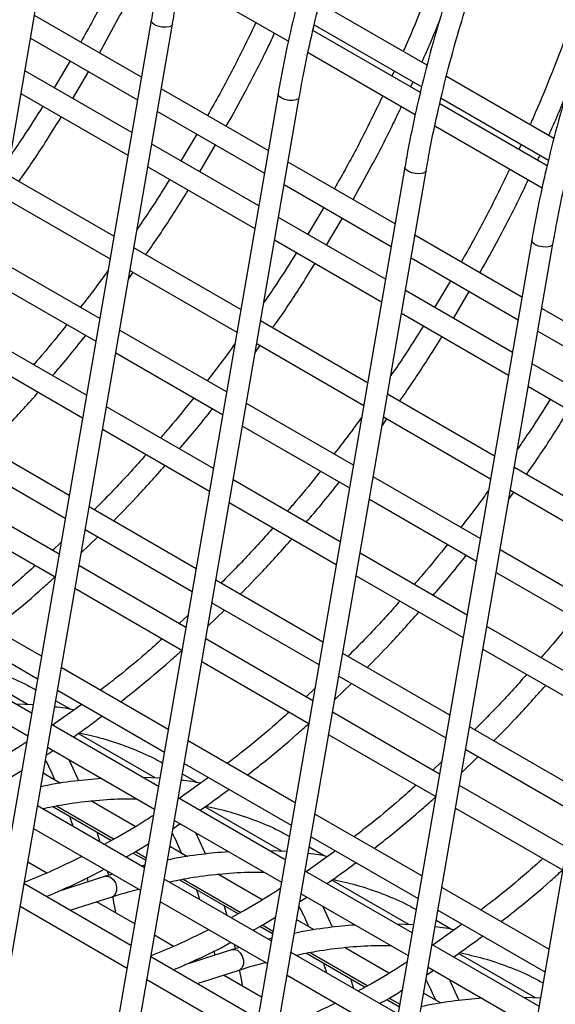
# Model space of a CAD drawing. Units: millimetres. Extents: x 62 to 370, y 28 to 278.
# Drawn here: x 95 to 99, y 69 to 76 of the extents above; entities that cross this region are included whole.
import ezdxf

# ---------------------------------------------------------------- set-up
doc = ezdxf.new("R2010")
doc.units = ezdxf.units.MM

msp = doc.modelspace()

# ---------------------------------------------------------------- linework, layer by layer
at = {"color": 7, "linetype": 'Continuous', "lineweight": 25}
for p, q in [((93.8748, 67.2052), (95.3976, 76.0163)), ((96.3429, 75.8182), (97.0894, 75.3873)), ((98.0561, 75.2202), (97.3071, 75.6526)), ((96.0653, 75.1359), (95.3198, 75.5663)), ((96.1337, 75.5316), (94.6109, 66.7205)), ((94.7587, 66.695), (96.2815, 75.5061)), ((97.2699, 75.5009), (98.0184, 75.0688)), ((98.0091, 75.0295), (97.2603, 75.4618)), ((95.2926, 75.4088), (96.0381, 74.9785)), ((97.2268, 75.308), (97.9732, 74.877)), ((95.5687, 75.2494), (95.4572, 75.0634)), ((95.9987, 74.7508), (95.2533, 75.1811)), ((95.5879, 74.988), (95.6978, 75.1749)), ((97.8275, 75.179), (97.8115, 75.1436)), ((98.94, 74.71), (98.191, 75.1424)), ((95.226, 75.0237), (95.9715, 74.5933)), ((97.0176, 75.0213), (95.4947, 66.2102)), ((96.9492, 74.6257), (96.2037, 75.056)), ((95.6426, 66.1847), (97.1654, 74.9958)), ((98.893, 74.5193), (98.1442, 74.9516)), ((98.1538, 74.9906), (98.9023, 74.5585)), ((96.1765, 74.8986), (96.922, 74.4682)), ((98.1107, 74.7977), (98.8571, 74.3668)), ((96.4525, 74.7392), (96.341, 74.5532)), ((96.8826, 74.2405), (96.1371, 74.6709)), ((96.4718, 74.4777), (96.5817, 74.6646)), ((98.7114, 74.6687), (98.6953, 74.6334)), ((97.8331, 74.1154), (97.0876, 74.5458)), ((95.874, 74.029), (95.1285, 74.4594)), ((96.1099, 74.5134), (96.8554, 74.083)), ((97.9014, 74.5111), (96.3786, 65.7)), ((96.5264, 65.6744), (98.0492, 74.4855)), ((97.0604, 74.3883), (97.8058, 73.9579)), ((95.1013, 74.3019), (95.8468, 73.8715)), ((97.3364, 74.2289), (97.2249, 74.0429)), ((97.7665, 73.7303), (97.021, 74.1606)), ((97.3557, 73.9675), (97.4656, 74.1544)), ((96.9938, 74.0031), (97.7393, 73.5728)), ((98.7853, 74.0008), (97.2625, 65.1897)), ((97.4103, 65.1642), (98.9331, 73.9753)), ((98.7169, 73.6052), (97.9715, 74.0355)), ((96.7579, 73.5188), (96.0124, 73.9491)), ((95.7748, 73.4554), (95.0294, 73.8857)), ((97.9443, 73.878), (98.6897, 73.4477)), ((95.9745, 73.7295), (96.0088, 73.778)), ((95.9852, 73.7916), (96.7307, 73.3613)), ((95.0022, 73.7282), (95.7476, 73.2979)), ((98.2203, 73.7187), (98.1088, 73.5327)), ((98.6504, 73.22), (97.9049, 73.6504)), ((98.2395, 73.4572), (98.3494, 73.6441)), ((99.6008, 73.0949), (98.8554, 73.5253)), ((97.6418, 73.0085), (96.8963, 73.4389)), ((97.8777, 73.4929), (98.6232, 73.0625)), ((99.6692, 73.4906), (98.1464, 64.6795)), ((96.6587, 72.9451), (95.9133, 73.3754)), ((98.8281, 73.3678), (99.5736, 72.9374)), ((95.6827, 72.9221), (94.9372, 73.3525)), ((96.8583, 73.2193), (96.8927, 73.2677)), ((96.8691, 73.2814), (97.6145, 72.851)), ((94.91, 73.195), (95.6555, 72.7646)), ((95.886, 73.218), (96.6315, 72.7876)), ((99.5343, 72.7098), (98.7888, 73.1401)), ((98.7616, 72.9826), (99.507, 72.5523)), ((98.5256, 72.4983), (97.7802, 72.9286)), ((96.5666, 72.4118), (95.8211, 72.8422)), ((97.5426, 72.4348), (96.7971, 72.8652)), ((97.7422, 72.709), (97.7766, 72.7575)), ((97.7529, 72.7711), (98.4984, 72.3408)), ((95.7939, 72.6847), (96.5393, 72.2544)), ((96.7699, 72.7077), (97.5154, 72.2774)), ((95.562, 72.224), (94.8166, 72.6544)), ((94.7893, 72.4969), (95.5348, 72.0666)), ((99.4095, 71.988), (98.6641, 72.4184)), ((97.4504, 71.9016), (96.705, 72.3319)), ((98.4265, 71.9246), (97.681, 72.3549)), ((98.6368, 72.2609), (99.3823, 71.8305)), ((95.4914, 71.8152), (94.7459, 72.2455)), ((97.6538, 72.1974), (98.3993, 71.7671)), ((98.6261, 72.1988), (98.6605, 72.2472)), ((96.4459, 71.7138), (95.7004, 72.1441)), ((96.6778, 72.1745), (97.4232, 71.7441)), ((94.7187, 72.088), (95.4642, 71.6577)), ((95.6732, 71.9866), (96.4187, 71.5563)), ((95.6452, 71.8243), (95.7606, 71.9362)), ((95.506, 71.8996), (95.4451, 71.8419)), ((98.3343, 71.3913), (97.5889, 71.8217)), ((99.3104, 71.4143), (98.5649, 71.8447)), ((96.3753, 71.3049), (95.6298, 71.7353)), ((97.5616, 71.6642), (98.3071, 71.2339)), ((98.5377, 71.6872), (99.2832, 71.2568)), ((95.6026, 71.5778), (96.348, 71.1474)), ((97.3298, 71.2035), (96.5843, 71.6339)), ((95.3687, 71.1052), (94.6232, 71.5355)), ((96.5571, 71.4764), (97.3026, 71.046)), ((94.596, 71.378), (95.3414, 70.9477)), ((96.3898, 71.3893), (96.329, 71.3316)), ((96.5291, 71.3141), (96.6445, 71.4259)), ((99.2182, 70.8811), (98.4727, 71.3114)), ((97.2591, 70.7947), (96.5137, 71.225)), ((95.3001, 70.7083), (94.5546, 71.1386)), ((98.2137, 70.6933), (97.4682, 71.1236)), ((98.4455, 71.1539), (99.191, 70.7236)), ((95.2763, 70.767), (94.7398, 71.0767)), ((96.4865, 71.0675), (97.2319, 70.6372)), ((94.5274, 70.9811), (95.2728, 70.5508)), ((96.2525, 70.5949), (95.5071, 71.0253)), ((97.441, 70.9661), (98.1865, 70.5358)), ((97.4129, 70.8038), (97.5284, 70.9157)), ((95.4799, 70.8678), (96.2253, 70.4374)), ((97.2737, 70.8791), (97.2129, 70.8214)), ((95.31, 70.7657), (95.1925, 70.7704)), ((95.6499, 70.7696), (95.445, 70.6246)), ((95.5705, 70.735), (95.4672, 70.7946)), ((98.143, 70.2844), (97.3976, 70.7148)), ((96.1839, 70.198), (95.4385, 70.6284)), ((96.1602, 70.2568), (95.6237, 70.5665)), ((97.3703, 70.5573), (98.1158, 70.1269)), ((99.0976, 70.183), (98.3521, 70.6134)), ((97.1364, 70.0847), (96.391, 70.515)), ((95.4018, 70.4162), (95.4501, 70.4485)), ((95.4113, 70.4709), (96.1567, 70.0405)), ((98.3249, 70.4559), (99.0703, 70.0255)), ((95.6286, 70.2379), (95.5617, 70.384)), ((96.3637, 70.3575), (97.1092, 69.9272)), ((98.1576, 70.3688), (98.0968, 70.3111)), ((98.2968, 70.2936), (98.4123, 70.4054)), ((95.5019, 70.219), (95.3799, 70.2894)), ((96.4544, 70.2247), (96.3511, 70.2843)), ((96.1939, 70.2554), (96.0764, 70.2601)), ((96.5338, 70.2594), (96.3289, 70.1143)), ((99.0269, 69.7742), (98.2814, 70.2045)), ((96.0224, 69.9185), (95.7132, 70.097)), ((97.0678, 69.6878), (96.3224, 70.1181)), ((96.0862, 69.6324), (95.3407, 70.0628)), ((95.4477, 70.0577), (95.857, 69.8213)), ((95.4728, 70.0626), (95.8744, 69.8307)), ((97.0441, 69.7465), (96.5076, 70.0562)), ((98.0203, 69.5744), (97.2748, 70.0048)), ((98.2542, 70.047), (98.9997, 69.6167)), ((96.2857, 69.9059), (96.3339, 69.9382)), ((96.2951, 69.9606), (97.0406, 69.5303)), ((95.3135, 69.9053), (96.059, 69.4749)), ((95.7788, 69.8098), (95.7571, 69.879)), ((96.5125, 69.7277), (96.4455, 69.8738)), ((97.2476, 69.8473), (97.9931, 69.4169)), ((96.0075, 69.7344), (96.0951, 69.6839)), ((96.0246, 69.7441), (96.0982, 69.7016)), ((96.3858, 69.7088), (96.2638, 69.7792)), ((97.0778, 69.7452), (96.9603, 69.7498)), ((97.4176, 69.7491), (97.2128, 69.6041)), ((97.3382, 69.7145), (97.235, 69.7741)), ((95.406, 69.5948), (95.2731, 69.6715)), ((96.089, 69.6488), (96.0666, 69.6437)), ((97.9517, 69.1775), (97.2062, 69.6078)), ((95.9926, 69.0911), (95.2472, 69.5214)), ((95.8157, 69.5722), (95.4779, 69.4636)), ((95.687, 69.5626), (95.6929, 69.5327)), ((95.8655, 69.5866), (95.8157, 69.5722)), ((96.9701, 69.1222), (96.2246, 69.5525)), ((96.3315, 69.5474), (96.7409, 69.3111)), ((96.3567, 69.5523), (96.7583, 69.3205)), ((96.9063, 69.4083), (96.5971, 69.5868)), ((97.9279, 69.2363), (97.3915, 69.546)), ((95.5777, 69.4957), (95.566, 69.5024)), ((97.179, 69.4504), (97.9245, 69.02)), ((98.9042, 69.0642), (98.1587, 69.4945)), ((95.5693, 69.3355), (95.8616, 69.4293)), ((96.0186, 69.2412), (95.753, 69.3945)), ((96.1974, 69.395), (96.9429, 68.9647)), ((97.1696, 69.3957), (97.2178, 69.428)), ((95.22, 69.3639), (95.9654, 68.9336)), ((96.6627, 69.2996), (96.641, 69.3687)), ((97.3964, 69.2174), (97.3294, 69.3635)), ((98.1315, 69.337), (98.877, 68.9067)), ((97.2696, 69.1985), (97.1477, 69.2689)), ((98.2221, 69.2042), (98.1189, 69.2638)), ((96.8914, 69.2242), (96.979, 69.1736)), ((96.9085, 69.2338), (96.982, 69.1913)), ((97.9616, 69.2349), (97.8441, 69.2396)), ((98.3015, 69.2389), (98.0967, 69.0938)), ((96.2899, 69.0846), (96.157, 69.1613)), ((96.9729, 69.1386), (96.9505, 69.1335)), ((96.6996, 69.0619), (96.3618, 68.9534)), ((96.5709, 69.0524), (96.5768, 69.0224)), ((96.7494, 69.0763), (96.6996, 69.0619)), ((97.854, 68.6119), (97.1085, 69.0422)), ((97.2406, 69.0421), (97.6422, 68.8102)), ((97.7902, 68.898), (97.481, 69.0765)), ((98.8356, 68.6672), (98.0901, 69.0976)), ((96.8765, 68.5808), (96.1311, 69.0112)), ((96.4616, 68.9854), (96.4499, 68.9922)), ((97.2154, 69.0371), (97.6248, 68.8008)), ((98.8118, 68.726), (98.2754, 69.0357)), ((96.4532, 68.8252), (96.7455, 68.9191)), ((98.0535, 68.8854), (98.1017, 68.9177)), ((98.0629, 68.9401), (98.8084, 68.5098)), ((96.1038, 68.8537), (96.8493, 68.4233)), ((96.9025, 68.7309), (96.6369, 68.8842)), ((97.0813, 68.8848), (97.8267, 68.4544)), ((97.5466, 68.7893), (97.5249, 68.8585)), ((98.2803, 68.7071), (98.2133, 68.8533)), ((97.7753, 68.7139), (97.8629, 68.6634)), ((97.7924, 68.7235), (97.8659, 68.6811)), ((98.1535, 68.6883), (98.0316, 68.7587)), ((98.8455, 68.7247), (98.728, 68.7293))]:
    msp.add_line(p, q, dxfattribs=at)
at = {"color": 7, "linetype": 'Continuous', "lineweight": 25, "flags": 128}
for points in [[(96.2815, 75.5061), (96.2764, 75.4969), (96.2606, 75.4882), (96.2368, 75.4842), (96.2085, 75.4854), (96.18, 75.4917), (96.1558, 75.5022), (96.1394, 75.5152), (96.1335, 75.5287), (96.1337, 75.5316)], [(97.1654, 74.9958), (97.1603, 74.9866), (97.1445, 74.978), (97.1206, 74.9739), (97.0924, 74.9752), (97.0639, 74.9815), (97.0397, 74.9919), (97.0233, 75.0049), (97.0174, 75.0185), (97.0176, 75.0213)], [(98.0493, 74.4856), (98.0442, 74.4764), (98.0284, 74.4677), (98.0045, 74.4637), (97.9762, 74.4649), (97.9478, 74.4712), (97.9236, 74.4817), (97.9072, 74.4947), (97.9012, 74.5082), (97.9014, 74.5111)], [(98.9331, 73.9753), (98.928, 73.9661), (98.9123, 73.9574), (98.8884, 73.9534), (98.8601, 73.9546), (98.8317, 73.961), (98.8075, 73.9714), (98.7911, 73.9844), (98.7851, 73.9979), (98.7853, 74.0008)], [(95.8157, 69.5722), (95.829, 69.5738), (95.8501, 69.5672), (95.8696, 69.5504), (95.8843, 69.5261), (95.892, 69.4979), (95.8917, 69.4701), (95.8833, 69.4471), (95.868, 69.4321), (95.8616, 69.4293)], [(96.6996, 69.0619), (96.7128, 69.0636), (96.734, 69.0569), (96.7534, 69.0401), (96.7682, 69.0158), (96.7759, 68.9876), (96.7756, 68.9599), (96.7671, 68.9368), (96.7519, 68.9219), (96.7455, 68.9191)]]:
    msp.add_lwpolyline(points, dxfattribs=at)
at = {"color": 7, "linetype": 'Continuous', "lineweight": 25}
for points, knots in [([(101.6245, 82.7325), (101.5851, 82.7195), (101.4711, 82.6818), (101.2809, 82.6087), (101.0539, 82.5088), (100.8259, 82.3953), (100.5976, 82.2686), (100.3695, 82.129), (100.1422, 81.9768), (99.9162, 81.8125), (99.6921, 81.6364), (99.4704, 81.449), (99.2515, 81.2507), (99.0361, 81.0421), (98.8247, 80.8235), (98.6177, 80.5956), (98.4156, 80.359), (98.219, 80.1141), (98.0283, 79.8616), (97.8439, 79.602), (97.6663, 79.3361), (97.496, 79.0644), (97.3333, 78.7876), (97.1786, 78.5064), (97.0323, 78.2215), (96.8947, 77.9334), (96.7663, 77.643), (96.6472, 77.3509), (96.5378, 77.0579), (96.4383, 76.7645), (96.3491, 76.4716), (96.2702, 76.1798), (96.202, 75.8899), (96.1587, 75.6742), (96.1379, 75.5554), (96.1337, 75.5316)], [0, 0, 0, 0, 0.0166069, 0.0480851, 0.0795704, 0.1110621, 0.1425566, 0.1740508, 0.205543, 0.237032, 0.2685171, 0.299998, 0.3314745, 0.3629468, 0.3944151, 0.4258797, 0.4573409, 0.4887992, 0.5202551, 0.5517089, 0.5831613, 0.6146128, 0.6460637, 0.6775147, 0.7089661, 0.7404184, 0.771872, 0.8033276, 0.8347856, 0.8662466, 0.8977109, 0.9291792, 0.9606517, 0.992129, 1, 1, 1, 1]), ([(96.2815, 75.5061), (96.2903, 75.5553), (96.3158, 75.6981), (96.3663, 75.9371), (96.4363, 76.2233), (96.517, 76.5114), (96.6079, 76.8006), (96.7089, 77.0902), (96.8198, 77.3795), (96.9401, 77.6677), (97.0698, 77.9541), (97.2083, 78.238), (97.3555, 78.5188), (97.5109, 78.7956), (97.6741, 79.0679), (97.8447, 79.3348), (98.0224, 79.5959), (98.2066, 79.8503), (98.3968, 80.0976), (98.5928, 80.337), (98.7938, 80.568), (98.9995, 80.7899), (99.2092, 81.0024), (99.4226, 81.2047), (99.6389, 81.3965), (99.8578, 81.5772), (100.0786, 81.7465), (100.3007, 81.9038), (100.5237, 82.0489), (100.7469, 82.1813), (100.9699, 82.3008), (101.1919, 82.4071), (101.4087, 82.4982), (101.5678, 82.5563), (101.6534, 82.5842), (101.6704, 82.5897)], [0, 0, 0, 0, 0.016574, 0.048103, 0.079639, 0.111179, 0.142723, 0.17427, 0.205821, 0.237374, 0.26893, 0.300488, 0.332047, 0.363606, 0.395166, 0.426726, 0.458284, 0.489841, 0.521396, 0.552948, 0.584497, 0.616043, 0.647585, 0.679122, 0.710654, 0.742181, 0.773702, 0.805218, 0.836729, 0.868236, 0.899738, 0.931238, 0.962737, 0.992596, 1, 1, 1, 1]), ([(102.5084, 82.2223), (102.469, 82.2092), (102.355, 82.1715), (102.1648, 82.0984), (101.9377, 81.9986), (101.7098, 81.885), (101.4815, 81.7583), (101.2534, 81.6187), (101.0261, 81.4666), (100.8001, 81.3022), (100.576, 81.1262), (100.3542, 80.9387), (100.1354, 80.7405), (99.92, 80.5318), (99.7086, 80.3133), (99.5016, 80.0854), (99.2995, 79.8487), (99.1029, 79.6038), (98.9122, 79.3513), (98.7278, 79.0918), (98.5502, 78.8258), (98.3799, 78.5542), (98.2172, 78.2774), (98.0625, 77.9962), (97.9162, 77.7112), (97.7786, 77.4232), (97.6501, 77.1328), (97.5311, 76.8407), (97.4217, 76.5476), (97.3222, 76.2543), (97.2329, 75.9613), (97.1541, 75.6696), (97.0859, 75.3796), (97.0426, 75.164), (97.0217, 75.0451), (97.0176, 75.0213)], [0, 0, 0, 0, 0.0166069, 0.0480851, 0.0795704, 0.1110621, 0.1425566, 0.1740508, 0.205543, 0.237032, 0.2685171, 0.299998, 0.3314745, 0.3629468, 0.3944151, 0.4258797, 0.4573409, 0.4887992, 0.5202551, 0.5517089, 0.5831613, 0.6146128, 0.6460637, 0.6775147, 0.7089661, 0.7404184, 0.771872, 0.8033276, 0.8347856, 0.8662466, 0.8977109, 0.9291792, 0.9606517, 0.992129, 1, 1, 1, 1]), ([(97.1654, 74.9958), (97.1742, 75.045), (97.1997, 75.1878), (97.2501, 75.4268), (97.3202, 75.713), (97.4009, 76.0011), (97.4918, 76.2903), (97.5928, 76.5799), (97.7036, 76.8692), (97.824, 77.1574), (97.9537, 77.4438), (98.0922, 77.7278), (98.2394, 78.0085), (98.3947, 78.2854), (98.558, 78.5576), (98.7286, 78.8246), (98.9062, 79.0856), (99.0904, 79.3401), (99.2807, 79.5873), (99.4766, 79.8267), (99.6777, 80.0577), (99.8833, 80.2797), (100.0931, 80.4921), (100.3064, 80.6945), (100.5228, 80.8862), (100.7417, 81.067), (100.9625, 81.2362), (101.1846, 81.3936), (101.4076, 81.5386), (101.6308, 81.6711), (101.8537, 81.7906), (102.0758, 81.8969), (102.2925, 81.988), (102.4517, 82.046), (102.5373, 82.0739), (102.5543, 82.0795)], [0, 0, 0, 0, 0.016574, 0.048103, 0.079639, 0.111179, 0.142723, 0.17427, 0.205821, 0.237374, 0.26893, 0.300488, 0.332047, 0.363606, 0.395166, 0.426726, 0.458284, 0.489841, 0.521396, 0.552948, 0.584497, 0.616043, 0.647585, 0.679122, 0.710654, 0.742181, 0.773702, 0.805218, 0.836729, 0.868236, 0.899738, 0.931238, 0.962737, 0.992596, 1, 1, 1, 1]), ([(103.3923, 81.712), (103.3529, 81.699), (103.2389, 81.6613), (103.0487, 81.5881), (102.8216, 81.4883), (102.5937, 81.3748), (102.3654, 81.2481), (102.1373, 81.1085), (101.91, 80.9563), (101.684, 80.792), (101.4599, 80.6159), (101.2381, 80.4285), (101.0193, 80.2302), (100.8039, 80.0215), (100.5924, 79.803), (100.3854, 79.5751), (100.1834, 79.3385), (99.9868, 79.0936), (99.7961, 78.8411), (99.6117, 78.5815), (99.4341, 78.3156), (99.2638, 78.0439), (99.101, 77.7671), (98.9463, 77.4859), (98.8, 77.201), (98.6625, 76.9129), (98.534, 76.6225), (98.4149, 76.3304), (98.3055, 76.0374), (98.2061, 75.744), (98.1168, 75.4511), (98.038, 75.1593), (97.9698, 74.8694), (97.9265, 74.6537), (97.9056, 74.5349), (97.9014, 74.5111)], [0, 0, 0, 0, 0.0166069, 0.0480851, 0.0795704, 0.1110621, 0.1425566, 0.1740508, 0.205543, 0.237032, 0.2685171, 0.299998, 0.3314745, 0.3629468, 0.3944151, 0.4258797, 0.4573409, 0.4887992, 0.5202551, 0.5517089, 0.5831613, 0.6146128, 0.6460637, 0.6775147, 0.7089661, 0.7404184, 0.771872, 0.8033276, 0.8347856, 0.8662466, 0.8977109, 0.9291792, 0.9606517, 0.992129, 1, 1, 1, 1]), ([(98.0492, 74.4855), (98.058, 74.5348), (98.0835, 74.6776), (98.134, 74.9166), (98.2041, 75.2028), (98.2848, 75.4909), (98.3757, 75.7801), (98.4767, 76.0697), (98.5875, 76.3589), (98.7079, 76.6472), (98.8375, 76.9336), (98.9761, 77.2175), (99.1233, 77.4983), (99.2786, 77.7751), (99.4418, 78.0474), (99.6125, 78.3143), (99.7901, 78.5754), (99.9743, 78.8298), (100.1646, 79.0771), (100.3605, 79.3165), (100.5616, 79.5474), (100.7672, 79.7694), (100.977, 79.9819), (101.1903, 80.1842), (101.4067, 80.376), (101.6255, 80.5567), (101.8463, 80.726), (102.0685, 80.8833), (102.2915, 81.0284), (102.5147, 81.1608), (102.7376, 81.2803), (102.9597, 81.3866), (103.1764, 81.4777), (103.3356, 81.5358), (103.4212, 81.5637), (103.4382, 81.5692)], [0, 0, 0, 0, 0.016574, 0.048103, 0.079639, 0.111179, 0.142723, 0.17427, 0.205821, 0.237374, 0.26893, 0.300488, 0.332047, 0.363606, 0.395166, 0.426726, 0.458284, 0.489841, 0.521396, 0.552948, 0.584497, 0.616043, 0.647585, 0.679122, 0.710654, 0.742181, 0.773702, 0.805218, 0.836729, 0.868236, 0.899738, 0.931238, 0.962737, 0.992596, 1, 1, 1, 1]), ([(104.2762, 81.2018), (104.2368, 81.1887), (104.1228, 81.151), (103.9326, 81.0779), (103.7055, 80.9781), (103.4776, 80.8645), (103.2493, 80.7378), (103.0212, 80.5982), (102.7939, 80.4461), (102.5679, 80.2817), (102.3438, 80.1056), (102.122, 79.9182), (101.9032, 79.72), (101.6878, 79.5113), (101.4763, 79.2928), (101.2693, 79.0649), (101.0673, 78.8282), (100.8707, 78.5833), (100.6799, 78.3308), (100.4956, 78.0713), (100.318, 77.8053), (100.1476, 77.5337), (99.9849, 77.2569), (99.8302, 76.9757), (99.6839, 76.6907), (99.5464, 76.4027), (99.4179, 76.1123), (99.2988, 75.8202), (99.1894, 75.5271), (99.09, 75.2338), (99.0007, 74.9408), (98.9218, 74.649), (98.8537, 74.3591), (98.8104, 74.1435), (98.7895, 74.0246), (98.7853, 74.0008)], [0, 0, 0, 0, 0.016607, 0.048085, 0.07957, 0.111062, 0.142557, 0.174051, 0.205543, 0.237032, 0.268517, 0.299998, 0.331475, 0.362947, 0.394415, 0.42588, 0.457341, 0.488799, 0.520255, 0.551709, 0.583161, 0.614613, 0.646064, 0.677515, 0.708966, 0.740418, 0.771872, 0.803328, 0.834786, 0.866247, 0.897711, 0.929179, 0.960652, 0.992129, 1, 1, 1, 1]), ([(98.9331, 73.9753), (98.9419, 74.0245), (98.9674, 74.1673), (99.0179, 74.4063), (99.088, 74.6925), (99.1686, 74.9806), (99.2596, 75.2698), (99.3606, 75.5594), (99.4714, 75.8487), (99.5918, 76.1369), (99.7214, 76.4233), (99.86, 76.7073), (100.0071, 76.988), (100.1625, 77.2648), (100.3257, 77.5371), (100.4964, 77.8041), (100.674, 78.0651), (100.8582, 78.3196), (101.0485, 78.5668), (101.2444, 78.8062), (101.4455, 79.0372), (101.6511, 79.2592), (101.8609, 79.4716), (102.0742, 79.674), (102.2906, 79.8657), (102.5094, 80.0465), (102.7302, 80.2157), (102.9524, 80.3731), (103.1754, 80.5181), (103.3986, 80.6506), (103.6215, 80.7701), (103.8435, 80.8764), (104.0603, 80.9675), (104.2195, 81.0255), (104.305, 81.0534), (104.322, 81.059)], [0, 0, 0, 0, 0.0165739, 0.0481032, 0.0796388, 0.1111786, 0.1427226, 0.1742701, 0.2058209, 0.2373745, 0.2689303, 0.3004879, 0.3320468, 0.3636064, 0.3951663, 0.4267257, 0.4582842, 0.4898411, 0.5213959, 0.5529482, 0.5844974, 0.616043, 0.6475846, 0.6791216, 0.7106538, 0.7421807, 0.7737023, 0.8052184, 0.8367294, 0.8682356, 0.899738, 0.9312381, 0.9627375, 0.9925959, 1, 1, 1, 1]), ([(98.2106, 76.1375), (98.188, 76.0714), (98.1323, 75.9089), (98.0315, 75.6502), (97.9469, 75.4423), (97.8966, 75.3316), (97.8896, 75.3163)], [0, 0, 0, 0, 0.240574, 0.592132, 0.943721, 1, 1, 1, 1]), ([(95.9796, 76.0279), (95.9449, 75.956), (95.8646, 75.7893), (95.7516, 75.5732), (95.6708, 75.4306), (95.6422, 75.3802)], [0, 0, 0, 0, 0.328923, 0.7623371, 1, 1, 1, 1]), ([(95.7726, 75.3049), (95.8169, 75.3845), (95.9132, 75.5575), (96.0251, 75.7741), (96.0901, 75.9115), (96.1097, 75.9529)], [0, 0, 0, 0, 0.37318, 0.811507, 1, 1, 1, 1]), ([(99.0945, 75.6272), (99.0718, 75.5612), (99.0162, 75.3986), (98.9154, 75.1399), (98.8308, 74.932), (98.7804, 74.8213), (98.7735, 74.8061)], [0, 0, 0, 0, 0.240574, 0.592132, 0.943721, 1, 1, 1, 1]), ([(96.8635, 75.5177), (96.8288, 75.4458), (96.7484, 75.2791), (96.6355, 75.0629), (96.5547, 74.9204), (96.5261, 74.8699)], [0, 0, 0, 0, 0.328923, 0.7623371, 1, 1, 1, 1]), ([(98.0198, 75.2412), (98.0417, 75.2896), (98.0848, 75.3853), (98.1233, 75.4817), (98.1423, 75.5293)], [0, 0, 0, 0, 0.506737, 1, 1, 1, 1]), ([(96.6565, 74.7946), (96.7008, 74.8742), (96.7971, 75.0473), (96.909, 75.2639), (96.974, 75.4013), (96.9935, 75.4426)], [0, 0, 0, 0, 0.37318, 0.811507, 1, 1, 1, 1]), ([(97.9423, 75.0681), (97.9469, 75.0775), (97.9526, 75.0892), (97.9578, 75.101), (97.9588, 75.1032)], [0, 0, 0, 0, 0.809141, 1, 1, 1, 1]), ([(97.7474, 75.0074), (97.7127, 74.9355), (97.6323, 74.7688), (97.5193, 74.5526), (97.4386, 74.4101), (97.41, 74.3597)], [0, 0, 0, 0, 0.328923, 0.7623371, 1, 1, 1, 1]), ([(98.9037, 74.7309), (98.9256, 74.7794), (98.9687, 74.875), (99.0072, 74.9715), (99.0262, 75.019)], [0, 0, 0, 0, 0.506737, 1, 1, 1, 1]), ([(95.3786, 74.9356), (95.3325, 74.8619), (95.2586, 74.744), (95.1801, 74.63), (95.1506, 74.5872)], [0, 0, 0, 0, 0.624499, 1, 1, 1, 1]), ([(97.5404, 74.2844), (97.5847, 74.364), (97.6809, 74.537), (97.7928, 74.7536), (97.8579, 74.891), (97.8774, 74.9324)], [0, 0, 0, 0, 0.37318, 0.811507, 1, 1, 1, 1]), ([(95.2122, 74.4111), (95.2212, 74.4237), (95.2918, 74.5227), (95.3911, 74.6726), (95.4779, 74.812), (95.5082, 74.8608)], [0, 0, 0, 0, 0.0870301, 0.6809589, 1, 1, 1, 1]), ([(98.8261, 74.5579), (98.8308, 74.5673), (98.8365, 74.5789), (98.8417, 74.5907), (98.8427, 74.5929)], [0, 0, 0, 0, 0.809141, 1, 1, 1, 1]), ([(98.6313, 74.4972), (98.5966, 74.4252), (98.5162, 74.2586), (98.4032, 74.0424), (98.3225, 73.8999), (98.2939, 73.8494)], [0, 0, 0, 0, 0.328923, 0.7623371, 1, 1, 1, 1]), ([(96.2625, 74.4253), (96.2164, 74.3517), (96.1425, 74.2338), (96.064, 74.1197), (96.0345, 74.0769)], [0, 0, 0, 0, 0.624499, 1, 1, 1, 1]), ([(98.4243, 73.7741), (98.4686, 73.8537), (98.5648, 74.0268), (98.6767, 74.2434), (98.7418, 74.3808), (98.7613, 74.4221)], [0, 0, 0, 0, 0.37318, 0.811507, 1, 1, 1, 1]), ([(96.0961, 73.9008), (96.1051, 73.9135), (96.1757, 74.0125), (96.2749, 74.1623), (96.3617, 74.3018), (96.3921, 74.3505)], [0, 0, 0, 0, 0.08703, 0.680959, 1, 1, 1, 1]), ([(97.1464, 73.9151), (97.1002, 73.8414), (97.0263, 73.7235), (96.9478, 73.6095), (96.9184, 73.5667)], [0, 0, 0, 0, 0.624499, 1, 1, 1, 1]), ([(96.98, 73.3905), (96.989, 73.4032), (97.0596, 73.5022), (97.1588, 73.6521), (97.2456, 73.7915), (97.276, 73.8403)], [0, 0, 0, 0, 0.08703, 0.680959, 1, 1, 1, 1]), ([(95.8327, 73.7903), (95.8088, 73.7569), (95.7461, 73.6693), (95.6803, 73.5854), (95.6396, 73.5334)], [0, 0, 0, 0, 0.381231, 1, 1, 1, 1]), ([(95.5463, 73.4141), (95.4896, 73.3432), (95.4135, 73.248), (95.3344, 73.1578), (95.3142, 73.1348)], [0, 0, 0, 0, 0.74495, 1, 1, 1, 1]), ([(98.0303, 73.4048), (97.9841, 73.3312), (97.9102, 73.2132), (97.8317, 73.0992), (97.8023, 73.0564)], [0, 0, 0, 0, 0.624499, 1, 1, 1, 1]), ([(95.4462, 73.0586), (95.4815, 73.0995), (95.5602, 73.1903), (95.6356, 73.2859), (95.6772, 73.3385)], [0, 0, 0, 0, 0.4498281, 1, 1, 1, 1]), ([(97.8639, 72.8803), (97.8729, 72.8929), (97.9434, 72.992), (98.0427, 73.1418), (98.1295, 73.2813), (98.1598, 73.33)], [0, 0, 0, 0, 0.08703, 0.680959, 1, 1, 1, 1]), ([(96.7166, 73.28), (96.6927, 73.2466), (96.63, 73.159), (96.5642, 73.0751), (96.5235, 73.0232)], [0, 0, 0, 0, 0.381231, 1, 1, 1, 1]), ([(94.9865, 72.5563), (95.0388, 72.6096), (95.161, 72.7342), (95.2793, 72.8668), (95.347, 72.9427)], [0, 0, 0, 0, 0.428264, 1, 1, 1, 1]), ([(96.4302, 72.9038), (96.3735, 72.8329), (96.2974, 72.7378), (96.2182, 72.6476), (96.1981, 72.6246)], [0, 0, 0, 0, 0.74495, 1, 1, 1, 1]), ([(98.9142, 72.8946), (98.868, 72.8209), (98.7941, 72.703), (98.7156, 72.589), (98.6861, 72.5462)], [0, 0, 0, 0, 0.624499, 1, 1, 1, 1]), ([(96.33, 72.5484), (96.3654, 72.5892), (96.444, 72.6801), (96.5195, 72.7757), (96.5611, 72.8283)], [0, 0, 0, 0, 0.4498281, 1, 1, 1, 1]), ([(98.7478, 72.37), (98.7568, 72.3827), (98.8273, 72.4817), (98.9266, 72.6315), (99.0134, 72.771), (99.0437, 72.8197)], [0, 0, 0, 0, 0.0870301, 0.6809589, 1, 1, 1, 1]), ([(97.6005, 72.7698), (97.5766, 72.7364), (97.5139, 72.6488), (97.4481, 72.5648), (97.4074, 72.5129)], [0, 0, 0, 0, 0.381231, 1, 1, 1, 1]), ([(96.0977, 72.5093), (96.0843, 72.4938), (96.004, 72.4012), (95.8834, 72.272), (95.7746, 72.1626), (95.7359, 72.1237)], [0, 0, 0, 0, 0.114281, 0.684552, 1, 1, 1, 1]), ([(95.8704, 72.046), (95.9227, 72.0994), (96.0449, 72.2239), (96.1632, 72.3566), (96.2309, 72.4324)], [0, 0, 0, 0, 0.428264, 1, 1, 1, 1]), ([(97.3141, 72.3936), (97.2574, 72.3227), (97.1813, 72.2275), (97.1021, 72.1373), (97.0819, 72.1143)], [0, 0, 0, 0, 0.74495, 1, 1, 1, 1]), ([(97.2139, 72.0381), (97.2493, 72.079), (97.3279, 72.1698), (97.4034, 72.2654), (97.4449, 72.318)], [0, 0, 0, 0, 0.4498281, 1, 1, 1, 1]), ([(98.4844, 72.2595), (98.4605, 72.2261), (98.3978, 72.1385), (98.332, 72.0546), (98.2912, 72.0027)], [0, 0, 0, 0, 0.381231, 1, 1, 1, 1]), ([(96.9816, 71.999), (96.9682, 71.9836), (96.8879, 71.891), (96.7673, 71.7617), (96.6585, 71.6524), (96.6198, 71.6134)], [0, 0, 0, 0, 0.114281, 0.684552, 1, 1, 1, 1]), ([(96.7542, 71.5358), (96.8066, 71.5891), (96.9287, 71.7137), (97.0471, 71.8463), (97.1148, 71.9222)], [0, 0, 0, 0, 0.428264, 1, 1, 1, 1]), ([(98.1979, 71.8833), (98.1413, 71.8124), (98.0651, 71.7173), (97.986, 71.6271), (97.9658, 71.6041)], [0, 0, 0, 0, 0.74495, 1, 1, 1, 1]), ([(98.0978, 71.5279), (98.1332, 71.5687), (98.2118, 71.6596), (98.2873, 71.7552), (98.3288, 71.8078)], [0, 0, 0, 0, 0.449828, 1, 1, 1, 1]), ([(95.3275, 71.7366), (95.2893, 71.7024), (95.1791, 71.6039), (95.0347, 71.4845), (94.9281, 71.4035), (94.8952, 71.3785)], [0, 0, 0, 0, 0.2683702, 0.7738989, 1, 1, 1, 1]), ([(95.0355, 71.2975), (95.0769, 71.3297), (95.193, 71.4201), (95.3362, 71.5407), (95.4366, 71.6324), (95.4643, 71.6576)], [0, 0, 0, 0, 0.286434, 0.803603, 1, 1, 1, 1]), ([(97.8655, 71.4888), (97.8521, 71.4733), (97.7718, 71.3807), (97.6512, 71.2514), (97.5424, 71.1421), (97.5036, 71.1032)], [0, 0, 0, 0, 0.1142807, 0.6845515, 1, 1, 1, 1]), ([(97.6381, 71.0255), (97.6905, 71.0789), (97.8126, 71.2034), (97.931, 71.3361), (97.9987, 71.4119)], [0, 0, 0, 0, 0.428264, 1, 1, 1, 1]), ([(99.0818, 71.3731), (99.0251, 71.3022), (98.949, 71.207), (98.8699, 71.1168), (98.8497, 71.0938)], [0, 0, 0, 0, 0.74495, 1, 1, 1, 1]), ([(96.2114, 71.2263), (96.1732, 71.1922), (96.063, 71.0937), (95.9186, 70.9742), (95.812, 70.8933), (95.7791, 70.8683)], [0, 0, 0, 0, 0.2683702, 0.7738989, 1, 1, 1, 1]), ([(95.9194, 70.7873), (95.9608, 70.8195), (96.0769, 70.9099), (96.2201, 71.0304), (96.3205, 71.1221), (96.3482, 71.1474)], [0, 0, 0, 0, 0.2864339, 0.8036026, 1, 1, 1, 1]), ([(94.747, 71.0819), (94.8027, 71.0694), (94.919, 71.0433), (95.0873, 70.9854), (95.2258, 70.9282), (95.3034, 70.8852), (95.3283, 70.8713)], [0, 0, 0, 0, 0.270451, 0.565235, 0.860492, 1, 1, 1, 1]), ([(98.7494, 70.9785), (98.736, 70.9631), (98.6557, 70.8705), (98.5351, 70.7412), (98.4263, 70.6319), (98.3875, 70.5929)], [0, 0, 0, 0, 0.1142807, 0.6845515, 1, 1, 1, 1]), ([(98.522, 70.5153), (98.5743, 70.5686), (98.6965, 70.6932), (98.8149, 70.8258), (98.8825, 70.9017)], [0, 0, 0, 0, 0.428264, 1, 1, 1, 1]), ([(95.5944, 70.7303), (95.5741, 70.7346), (95.5302, 70.744), (95.4843, 70.7483), (95.4596, 70.7506)], [0, 0, 0, 0, 0.461854, 1, 1, 1, 1]), ([(95.589, 70.5415), (95.5905, 70.5425), (95.6577, 70.5874), (95.7244, 70.6378), (95.7896, 70.6871)], [0, 0, 0, 0, 0.022215, 1, 1, 1, 1]), ([(97.0952, 70.7161), (97.057, 70.6819), (96.9469, 70.5834), (96.8025, 70.464), (96.6959, 70.383), (96.663, 70.358)], [0, 0, 0, 0, 0.26837, 0.773899, 1, 1, 1, 1]), ([(96.8032, 70.277), (96.8446, 70.3092), (96.9608, 70.3996), (97.1039, 70.5202), (97.2044, 70.6119), (97.2321, 70.6371)], [0, 0, 0, 0, 0.286434, 0.803603, 1, 1, 1, 1]), ([(95.6309, 70.5717), (95.6866, 70.5592), (95.8029, 70.533), (95.9712, 70.4751), (96.1097, 70.4179), (96.1872, 70.3749), (96.2121, 70.3611)], [0, 0, 0, 0, 0.270451, 0.565235, 0.860492, 1, 1, 1, 1]), ([(95.2653, 70.507), (95.2476, 70.4954), (95.1556, 70.4352), (95.041, 70.3674), (94.9445, 70.3161), (94.9223, 70.3043)], [0, 0, 0, 0, 0.155042, 0.8053, 1, 1, 1, 1]), ([(95.3959, 70.3817), (95.3981, 70.3777), (95.4225, 70.3339), (95.4432, 70.2857), (95.462, 70.2421)], [0, 0, 0, 0, 0.092306, 1, 1, 1, 1]), ([(95.0736, 70.2169), (95.0952, 70.2286), (95.1477, 70.2572), (95.2002, 70.2902), (95.2312, 70.3097)], [0, 0, 0, 0, 0.4099798, 1, 1, 1, 1]), ([(95.7875, 70.2536), (95.7249, 70.248), (95.5918, 70.2362), (95.4498, 70.2148), (95.3702, 70.1966), (95.3636, 70.1951)], [0, 0, 0, 0, 0.449179, 0.954504, 1, 1, 1, 1]), ([(96.4783, 70.2201), (96.458, 70.2244), (96.4141, 70.2337), (96.3682, 70.238), (96.3435, 70.2403)], [0, 0, 0, 0, 0.461854, 1, 1, 1, 1]), ([(97.9791, 70.2058), (97.9409, 70.1717), (97.8308, 70.0732), (97.6864, 69.9537), (97.5798, 69.8728), (97.5468, 69.8477)], [0, 0, 0, 0, 0.26837, 0.773899, 1, 1, 1, 1]), ([(96.4729, 70.0312), (96.4744, 70.0322), (96.5416, 70.0772), (96.6083, 70.1276), (96.6735, 70.1768)], [0, 0, 0, 0, 0.022215, 1, 1, 1, 1]), ([(95.3745, 70.0433), (95.4217, 70.0531), (95.5393, 70.0775), (95.7228, 70.0998), (95.8963, 70.113), (95.9986, 70.1112), (96.0354, 70.1105)], [0, 0, 0, 0, 0.207172, 0.516307, 0.825716, 1, 1, 1, 1]), ([(97.6871, 69.7668), (97.7285, 69.799), (97.8447, 69.8894), (97.9878, 70.0099), (98.0883, 70.1016), (98.1159, 70.1268)], [0, 0, 0, 0, 0.286434, 0.803603, 1, 1, 1, 1]), ([(96.5148, 70.0614), (96.5704, 70.0489), (96.6868, 70.0228), (96.8551, 69.9649), (96.9936, 69.9077), (97.0711, 69.8646), (97.096, 69.8508)], [0, 0, 0, 0, 0.270451, 0.565235, 0.860492, 1, 1, 1, 1]), ([(95.5642, 69.9904), (95.5647, 69.9892), (95.5733, 69.9672), (95.5801, 69.9434), (95.5866, 69.9208)], [0, 0, 0, 0, 0.052255, 1, 1, 1, 1]), ([(96.1492, 69.9968), (96.1315, 69.9852), (96.0395, 69.925), (95.9249, 69.8572), (95.8284, 69.8059), (95.8062, 69.7941)], [0, 0, 0, 0, 0.155042, 0.8053, 1, 1, 1, 1]), ([(96.2797, 69.8715), (96.282, 69.8674), (96.3064, 69.8236), (96.3271, 69.7755), (96.3458, 69.7318)], [0, 0, 0, 0, 0.0923061, 1, 1, 1, 1]), ([(95.9575, 69.7067), (95.9791, 69.7184), (96.0316, 69.7469), (96.0841, 69.78), (96.1151, 69.7994)], [0, 0, 0, 0, 0.40998, 1, 1, 1, 1]), ([(96.6714, 69.7434), (96.6088, 69.7378), (96.4757, 69.7259), (96.3337, 69.7046), (96.2541, 69.6863), (96.2475, 69.6848)], [0, 0, 0, 0, 0.449179, 0.954504, 1, 1, 1, 1]), ([(97.3622, 69.7098), (97.3419, 69.7141), (97.298, 69.7234), (97.2521, 69.7278), (97.2274, 69.7301)], [0, 0, 0, 0, 0.461854, 1, 1, 1, 1]), ([(95.6494, 69.71), (95.5755, 69.6735), (95.4412, 69.6071), (95.3082, 69.5529), (95.2484, 69.5285)], [0, 0, 0, 0, 0.550113, 1, 1, 1, 1]), ([(97.3568, 69.521), (97.3583, 69.522), (97.4255, 69.5669), (97.4922, 69.6173), (97.5574, 69.6666)], [0, 0, 0, 0, 0.022215, 1, 1, 1, 1]), ([(98.863, 69.6956), (98.8248, 69.6614), (98.7146, 69.5629), (98.5702, 69.4435), (98.4637, 69.3625), (98.4307, 69.3375)], [0, 0, 0, 0, 0.26837, 0.773899, 1, 1, 1, 1]), ([(95.4038, 69.431), (95.4579, 69.4544), (95.5875, 69.5105), (95.7214, 69.5756), (95.801, 69.6198), (95.8046, 69.6218)], [0, 0, 0, 0, 0.405788, 0.97356, 1, 1, 1, 1]), ([(95.8371, 69.5784), (95.8369, 69.5796), (95.835, 69.5895), (95.8324, 69.5989), (95.8301, 69.6071)], [0, 0, 0, 0, 0.123008, 1, 1, 1, 1]), ([(96.2584, 69.533), (96.3056, 69.5428), (96.4232, 69.5673), (96.6067, 69.5896), (96.7802, 69.6027), (96.8825, 69.6009), (96.9193, 69.6003)], [0, 0, 0, 0, 0.207172, 0.516307, 0.825716, 1, 1, 1, 1]), ([(98.571, 69.2565), (98.6124, 69.2887), (98.7286, 69.3791), (98.8717, 69.4997), (98.9722, 69.5914), (98.9998, 69.6166)], [0, 0, 0, 0, 0.286434, 0.803603, 1, 1, 1, 1]), ([(97.3987, 69.5512), (97.4543, 69.5387), (97.5706, 69.5125), (97.7389, 69.4546), (97.8774, 69.3974), (97.955, 69.3544), (97.9799, 69.3406)], [0, 0, 0, 0, 0.270451, 0.565235, 0.860492, 1, 1, 1, 1]), ([(95.8616, 69.4293), (95.8995, 69.4415), (95.9615, 69.4613), (96.0224, 69.4765), (96.046, 69.4824)], [0, 0, 0, 0, 0.612808, 1, 1, 1, 1]), ([(96.4481, 69.4801), (96.4486, 69.479), (96.4572, 69.4569), (96.464, 69.4331), (96.4705, 69.4105)], [0, 0, 0, 0, 0.052255, 1, 1, 1, 1]), ([(97.0331, 69.4865), (97.0153, 69.4749), (96.9234, 69.4147), (96.8088, 69.3469), (96.7123, 69.2956), (96.6901, 69.2838)], [0, 0, 0, 0, 0.155042, 0.8053, 1, 1, 1, 1]), ([(95.8861, 69.3177), (95.8847, 69.3281), (95.8795, 69.3669), (95.8716, 69.4037), (95.8658, 69.4306)], [0, 0, 0, 0, 0.268862, 1, 1, 1, 1]), ([(97.1636, 69.3612), (97.1659, 69.3572), (97.1903, 69.3134), (97.211, 69.2652), (97.2297, 69.2216)], [0, 0, 0, 0, 0.0923061, 1, 1, 1, 1]), ([(96.8414, 69.1964), (96.863, 69.2081), (96.9155, 69.2367), (96.968, 69.2697), (96.9989, 69.2892)], [0, 0, 0, 0, 0.40998, 1, 1, 1, 1]), ([(96.5333, 69.1998), (96.4594, 69.1633), (96.3251, 69.0969), (96.1921, 69.0426), (96.1323, 69.0183)], [0, 0, 0, 0, 0.550113, 1, 1, 1, 1]), ([(97.5553, 69.2331), (97.4927, 69.2275), (97.3595, 69.2156), (97.2175, 69.1943), (97.1379, 69.1761), (97.1314, 69.1746)], [0, 0, 0, 0, 0.449179, 0.954504, 1, 1, 1, 1]), ([(98.246, 69.1996), (98.2258, 69.2039), (98.1818, 69.2132), (98.136, 69.2175), (98.1113, 69.2198)], [0, 0, 0, 0, 0.461854, 1, 1, 1, 1]), ([(96.2877, 68.9207), (96.3417, 68.9441), (96.4714, 69.0003), (96.6053, 69.0653), (96.6849, 69.1096), (96.6885, 69.1115)], [0, 0, 0, 0, 0.405788, 0.97356, 1, 1, 1, 1]), ([(98.2406, 69.0107), (98.2421, 69.0117), (98.3094, 69.0567), (98.3761, 69.1071), (98.4413, 69.1563)], [0, 0, 0, 0, 0.022215, 1, 1, 1, 1]), ([(96.721, 69.0681), (96.7207, 69.0693), (96.7188, 69.0792), (96.7162, 69.0886), (96.714, 69.0968)], [0, 0, 0, 0, 0.123008, 1, 1, 1, 1]), ([(97.1422, 69.0228), (97.1894, 69.0326), (97.3071, 69.057), (97.4905, 69.0793), (97.6641, 69.0925), (97.7663, 69.0907), (97.8032, 69.09)], [0, 0, 0, 0, 0.207172, 0.516307, 0.825716, 1, 1, 1, 1]), ([(98.2825, 69.0409), (98.3382, 69.0284), (98.4545, 69.0023), (98.6228, 68.9444), (98.7613, 68.8872), (98.8389, 68.8441), (98.8638, 68.8303)], [0, 0, 0, 0, 0.270451, 0.565235, 0.860492, 1, 1, 1, 1]), ([(96.7455, 68.9191), (96.7834, 68.9312), (96.8454, 68.951), (96.9063, 68.9662), (96.9299, 68.9721)], [0, 0, 0, 0, 0.612808, 1, 1, 1, 1]), ([(97.9169, 68.9763), (97.8992, 68.9647), (97.8073, 68.9045), (97.6927, 68.8366), (97.5962, 68.7854), (97.5739, 68.7735)], [0, 0, 0, 0, 0.155042, 0.8053, 1, 1, 1, 1]), ([(96.77, 68.8074), (96.7686, 68.8178), (96.7633, 68.8567), (96.7554, 68.8935), (96.7497, 68.9204)], [0, 0, 0, 0, 0.268862, 1, 1, 1, 1]), ([(97.332, 68.9699), (97.3324, 68.9687), (97.341, 68.9467), (97.3479, 68.9229), (97.3544, 68.9003)], [0, 0, 0, 0, 0.0522546, 1, 1, 1, 1]), ([(98.0475, 68.851), (98.0498, 68.8469), (98.0742, 68.8031), (98.0948, 68.755), (98.1136, 68.7113)], [0, 0, 0, 0, 0.0923061, 1, 1, 1, 1]), ([(97.7253, 68.6862), (97.7468, 68.6979), (97.7994, 68.7264), (97.8519, 68.7594), (97.8828, 68.7789)], [0, 0, 0, 0, 0.40998, 1, 1, 1, 1]), ([(98.4392, 68.7229), (98.3765, 68.7173), (98.2434, 68.7054), (98.1014, 68.6841), (98.0218, 68.6658), (98.0152, 68.6643)], [0, 0, 0, 0, 0.449179, 0.954504, 1, 1, 1, 1]), ([(97.4171, 68.6895), (97.3433, 68.653), (97.209, 68.5866), (97.076, 68.5324), (97.0162, 68.508)], [0, 0, 0, 0, 0.550113, 1, 1, 1, 1])]:
    msp.add_open_spline(points, degree=3, knots=knots, dxfattribs=at)

doc.saveas('drawing.dxf')
